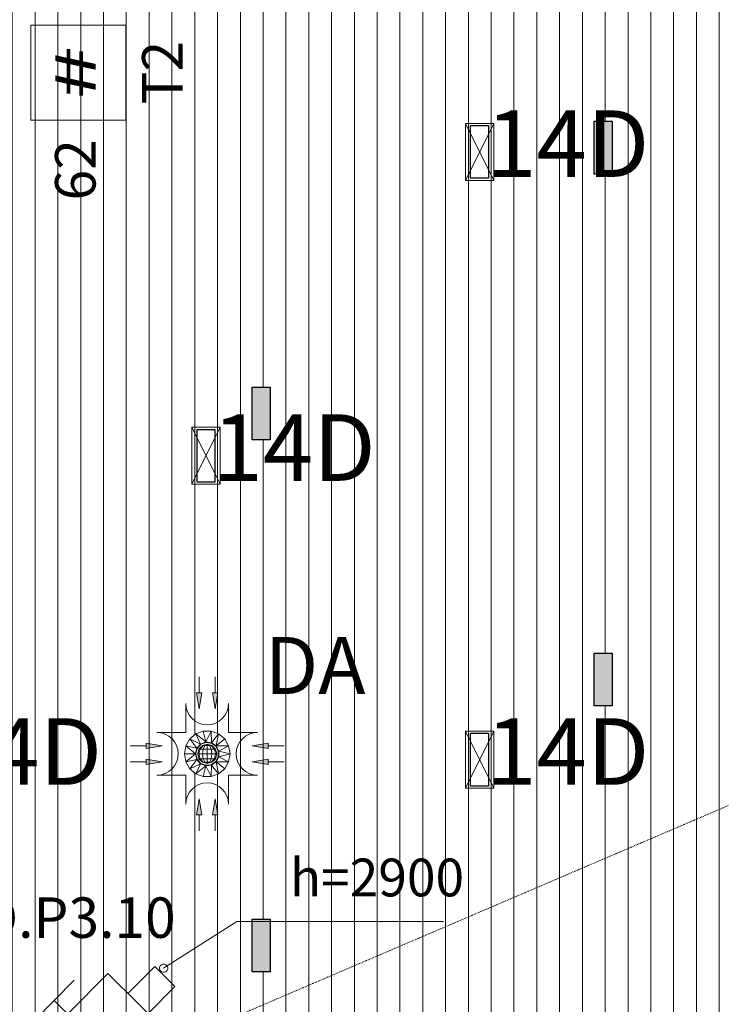
# Model space of a CAD drawing. Units: millimetres. Extents: x 531 to 63035, y 850 to 50442.
# Drawn here: x 15720 to 17565, y 34000 to 36592 of the extents above; entities that cross this region are included whole.
import ezdxf

# ---------------------------------------------------------------- set-up
doc = ezdxf.new("R2010")
doc.units = ezdxf.units.MM
doc.linetypes.add('Dash Dot 1_5_1_25', pattern=[4, 1.5, -1.25, 0, -1.25])
for name, color, linetype, lineweight in [('0-1', 7, 'Continuous', 5), ('_Sissetungija alarmissüsteem-1', 7, 'Continuous', 9), ('_Videovalvesüsteem - markeeringud', 7, 'Continuous', 9), ('_Videovalvesüsteem-1', 7, 'Continuous', 9), ('_Üldkaabeldus-1', 7, 'Continuous', 9), ('A-DETL-2', 7, 'Dash Dot 1_5_1_25', 9), ('E-ELEC-FIXT', 7, 'Continuous', 9), ('HVM_PP_EN-5-013_1kpln-turva_dwg-1', 7, 'Continuous', 9), ('Sisevalgustus-2', 7, 'Continuous', 9)]:
    doc.layers.add(name, color=color, linetype=linetype, lineweight=lineweight)
for name, color, linetype, lineweight, true_color in [('_Sissetungija alarmissüsteem', 3, 'Continuous', 9, 0x00ff00), ('_Videovalvesüsteem', 1, 'Continuous', 9, 0xff0000), ('A-CLNG-PATT-1', 7, 'Continuous', 18, 0x787878), ('HVM_PP_EL-5-101_1kplaan_dwg-1', 7, 'Continuous', 9, 0x007f5f), ('Sisevalgustus-3', 2, 'Continuous', 9, 0xffff00)]:
    doc.layers.add(name, color=color, linetype=linetype, lineweight=lineweight, true_color=true_color)
doc.styles.add('Arial_14', font='arial.ttf', dxfattribs={"height": 175})
doc.styles.add('Arial_23', font='arial.ttf', dxfattribs={"height": 150})
doc.styles.add('Arial_3', font='arial.ttf', dxfattribs={"width": 0.85, "height": 106.473628})
doc.styles.add('Arial_5', font='arial.ttf', dxfattribs={"width": 1.75, "height": 106.473628})
doc.styles.add('Calibri', font='calibri.ttf', dxfattribs={"width": 0.8, "height": 99.370968})

# ---------------------------------------------------------------- blocks, each defined once
blk = doc.blocks.new('Direct Shape - HVM_PP_EL2210-1200219-1_ KORRUS LAEPLAAN')
at = {"layer": 'E-ELEC-FIXT'}
for p, q in [((-30, 52.8), (-46, 39.2)), ((-10.4, 60), (-30, 52.8)), ((-30, 52.8), (-17.6, 25.9)), ((-30, 52.8), (-3.7, 31.2)), ((-10.4, 60), (-3.7, 31.2)), ((-10.4, 60), (10.4, 60)), ((10.4, 60), (-3.7, 31.2)), ((10.4, 60), (11, 29.4)), ((30, 52.8), (10.4, 60)), ((11, 29.4), (30, 52.8)), ((23.2, 20.9), (30, 52.8)), ((46, 39.2), (30, 52.8)), ((-46, 39.2), (-56.4, 20.8)), ((-46, 39.2), (-27.4, 14.6)), ((-46, 39.2), (-17.6, 25.9)), ((-3.7, 31.2), (-17.6, 25.9)), ((-3.6, 30.2), (-17, 25.1)), ((11, 29.4), (-3.7, 31.2)), ((10.6, 28.5), (-3.6, 30.2)), ((10.6, 28.5), (-3.6, 30.2)), ((22.5, 20.2), (10.6, 28.5)), ((22.5, 20.2), (10.6, 28.5)), ((23.2, 20.9), (11, 29.4)), ((23.2, 20.9), (46, 39.2)), ((56.4, 20.8), (46, 39.2)), ((-56.4, 20.8), (-60, 0)), ((-60, 0), (-56.4, -20.8)), ((-60, 0), (-31, 0)), ((-56.4, 20.8), (-31, 0)), ((-56.4, 20.8), (-27.4, 14.6)), ((-31, 0), (-56.4, -20.8)), ((-27.4, 14.6), (-31, 0)), ((-31, 0), (-27.4, -14.6)), ((-26.6, 14.2), (-30, 0)), ((-30, 0), (-26.6, -14.2)), ((-17.6, 25.9), (-27.4, 14.6)), ((-17, 25.1), (-26.6, 14.2)), ((-21.7, 12.7), (-25, 0)), ((-21.7, 0), (-25, 0)), ((-25, 0), (-21.7, -12.7)), ((-12.5, 22), (-21.7, 12.7)), ((-18.7, 12.7), (-21.7, 12.7)), ((-18.7, 12.7), (-21.7, 0)), ((-10.8, 22), (-18.7, 12.7)), ((-10.8, 12.7), (-18.7, 12.7)), ((0, 25.4), (-12.5, 22)), ((-10.8, 22), (-12.5, 22)), ((-10.8, 12.7), (-12.5, 0)), ((0, 0), (-12.5, 0)), ((-12.5, 0), (-10.8, -12.7)), ((0, 25.4), (-10.8, 22)), ((-6.2, 22), (-10.8, 22)), ((-6.2, 22), (-10.8, 12.7)), ((0, 12.7), (-10.8, 12.7)), ((0, 25.4), (-6.2, 22)), ((0, 22), (-6.2, 22)), ((12.5, 22), (0, 25.4)), ((10.8, 22), (0, 25.4)), ((6.2, 22), (0, 25.4)), ((0, 25.4), (0, 22)), ((6.2, 22), (0, 22)), ((0, 22), (0, 12.7)), ((10.8, 12.7), (0, 12.7)), ((0, 12.7), (0, 0)), ((12.5, 0), (0, 0)), ((0, 0), (0, -12.7)), ((10.8, 22), (6.2, 22)), ((10.8, 12.7), (6.2, 22)), ((12.5, 22), (10.8, 22)), ((18.7, 12.7), (10.8, 22)), ((18.7, 12.7), (10.8, 12.7)), ((10.8, 12.7), (12.5, 0)), ((21.7, 12.7), (12.5, 22)), ((21.7, 12.7), (18.7, 12.7)), ((21.7, 0), (18.7, 12.7)), ((25, 0), (21.7, 12.7)), ((29.1, 7.3), (22.5, 20.2)), ((29.1, 7.3), (22.5, 20.2)), ((56.4, 20.8), (23.2, 20.9)), ((30.1, 7.5), (23.2, 20.9)), ((29.1, -7.3), (29.1, 7.3)), ((29.1, -7.3), (29.1, 7.3)), ((30.1, 7.5), (56.4, 20.8)), ((30.1, -7.5), (30.1, 7.5)), ((30.1, 7.5), (60, 0)), ((60, 0), (56.4, 20.8)), ((-27.4, -14.6), (-56.4, -20.8)), ((-56.4, -20.8), (-46, -39.2)), ((-27.4, -14.6), (-46, -39.2)), ((-46, -39.2), (-17.6, -25.9)), ((-17.6, -25.9), (-30, -52.8)), ((-27.4, -14.6), (-17.6, -25.9)), ((-26.6, -14.2), (-17, -25.1)), ((-12.5, 0), (-21.7, 0)), ((-21.7, 0), (-18.7, -12.7)), ((-18.7, -12.7), (-21.7, -12.7)), ((-21.7, -12.7), (-12.5, -22)), ((-10.8, -12.7), (-18.7, -12.7)), ((-18.7, -12.7), (-10.8, -22)), ((-17.6, -25.9), (-3.7, -31.2)), ((-17, -25.1), (-3.6, -30.2)), ((-10.8, -22), (-12.5, -22)), ((-12.5, -22), (0, -25.4)), ((0, -12.7), (-10.8, -12.7)), ((-10.8, -12.7), (-6.2, -22)), ((-6.2, -22), (-10.8, -22)), ((-10.8, -22), (0, -25.4)), ((0, -22), (-6.2, -22)), ((-6.2, -22), (0, -25.4)), ((10.8, -12.7), (0, -12.7)), ((0, -12.7), (0, -22)), ((6.2, -22), (0, -22)), ((0, -25.4), (12.5, -22)), ((0, -25.4), (10.8, -22)), ((0, -22), (0, -25.4)), ((6.2, -22), (0, -25.4)), ((10.8, -12.7), (6.2, -22)), ((10.8, -22), (6.2, -22)), ((10.6, -28.5), (22.5, -20.2)), ((10.6, -28.5), (22.5, -20.2)), ((12.5, 0), (10.8, -12.7)), ((18.7, -12.7), (10.8, -12.7)), ((18.7, -12.7), (10.8, -22)), ((10.8, -22), (12.5, -22)), ((11, -29.4), (23.2, -20.9)), ((21.7, 0), (12.5, 0)), ((12.5, -22), (21.7, -12.7)), ((18.7, -12.7), (21.7, 0)), ((21.7, -12.7), (18.7, -12.7)), ((21.7, -12.7), (25, 0)), ((21.7, 0), (25, 0)), ((22.5, -20.2), (29.1, -7.3)), ((22.5, -20.2), (29.1, -7.3)), ((23.2, -20.9), (30.1, -7.5)), ((23.2, -20.9), (56.4, -20.8)), ((30, -52.8), (23.2, -20.9)), ((23.2, -20.9), (46, -39.2)), ((30.1, -7.5), (60, 0)), ((56.4, -20.8), (30.1, -7.5)), ((46, -39.2), (56.4, -20.8)), ((56.4, -20.8), (60, 0)), ((-46, -39.2), (-30, -52.8)), ((-3.7, -31.2), (-30, -52.8)), ((-3.7, -31.2), (-10.4, -60)), ((-3.7, -31.2), (11, -29.4)), ((-3.7, -31.2), (10.4, -60)), ((-3.6, -30.2), (10.6, -28.5)), ((-3.6, -30.2), (10.6, -28.5)), ((10.4, -60), (11, -29.4)), ((30, -52.8), (11, -29.4)), ((30, -52.8), (46, -39.2)), ((-30, -52.8), (-10.4, -60)), ((-10.4, -60), (10.4, -60)), ((10.4, -60), (30, -52.8))]:
    blk.add_line(p, q, dxfattribs=at)
blk = doc.blocks.new('Direct Shape - Kohaolekuandur laes-1200256-1_ KORRUS LAEPLAAN')
blk.add_blockref('Direct Shape - HVM_PP_EL2210-1200219-1_ KORRUS LAEPLAAN', (0, 0))
blk = doc.blocks.new('Direct Shape - HVM_PP_EL2210-1204467-1_ KORRUS LAEPLAAN')
at = {"layer": ''}
for p, q in [((-23.5, 69.5), (23.5, 69.5)), ((-23.5, -69.5), (-23.5, 69.5)), ((23.5, 69.5), (23.5, -69.5)), ((23.5, -69.5), (-23.5, -69.5))]:
    blk.add_line(p, q, dxfattribs=at)
blk = doc.blocks.new('Direct Shape - Valgusti laes-1200321-1_ KORRUS LAEPLAAN')
blk.add_blockref('Direct Shape - HVM_PP_EL2210-1204467-1_ KORRUS LAEPLAAN', (0, 0))
blk = doc.blocks.new('Direct Shape - Valgusti laes-1200799-1_ KORRUS LAEPLAAN')
blk.add_blockref('Direct Shape - HVM_PP_EL2210-1204467-1_ KORRUS LAEPLAAN', (0, 0))
blk = doc.blocks.new('Direct Shape - Valgusti laes-1201246-1_ KORRUS LAEPLAAN')
blk.add_blockref('Direct Shape - HVM_PP_EL2210-1204467-1_ KORRUS LAEPLAAN', (0, 0))
blk = doc.blocks.new('HVM_PP_EL2210_ifc-1-1_ KORRUS LAEPLAAN')
at = {"layer": ''}
for name, p in [('Direct Shape - Valgusti laes-1200321-1_ KORRUS LAEPLAAN', (16929.5, 36243.7)), ('Direct Shape - Valgusti laes-1201246-1_ KORRUS LAEPLAAN', (16209.5, 35443.8)), ('Direct Shape - Valgusti laes-1200799-1_ KORRUS LAEPLAAN', (16929.5, 34643.8))]:
    blk.add_blockref(name, p, dxfattribs=at)
at = {"layer": 'E-ELEC-FIXT'}
blk.add_blockref('Direct Shape - Kohaolekuandur laes-1200256-1_ KORRUS LAEPLAAN', (16212.9, 34659.2), dxfattribs=at)
blk = doc.blocks.new('Koridori valgusti - Koridori valgusti-57357777-1_ KORRUS LAEPLAAN')
at = {"layer": ''}
blk.add_hatch(color=256, dxfattribs=at).paths.add_polyline_path([(-69.5, -23.5), (69.5, -23.5), (69.5, 23.5), (-69.5, 23.5)])
for p, q in [((-69.5, -23.5), (-69.5, 23.5)), ((-69.5, 23.5), (69.5, 23.5)), ((69.5, 23.5), (69.5, -23.5)), ((69.5, -23.5), (-69.5, -23.5))]:
    blk.add_line(p, q, dxfattribs=at)
blk = doc.blocks.new('HVM_PP_EN-5-013_1kpln-turva_dwg_SO_CCTV_MINIKUPPEL-58503231-1_ KORRUS LAEPLAAN')
at = {"layer": '_Videovalvesüsteem'}
for p, q in [((15757.2, 33956.7), (15862.8, 34063.3)), ((15845.5, 33974.8), (15810, 34010))]:
    blk.add_line(p, q, dxfattribs=at)
at = {"layer": '_Videovalvesüsteem', "flags": 128}
blk.add_lwpolyline([(15740, 33868.2), (15951.1, 34081.4), (16111, 33923.1), (15899.9, 33709.9)], close=True, dxfattribs=at)
blk.add_lwpolyline([(16004.4, 34028.7), (16074.7, 34099.7), (16128, 34047), (16057.7, 33975.9)], dxfattribs=at)
at = {"layer": '_Videovalvesüsteem-1'}
blk.add_arc((15881.1, 33939.6), 250, 262.1578, 8.418, dxfattribs=at)
blk = doc.blocks.new('HVM_PP_EN-5-013_1kpln-turva_dwg__DOTSMALL-58503234-1_ KORRUS LAEPLAAN')
at = {"layer": '_Videovalvesüsteem - markeeringud'}
for start, end in [(360, 180), (180, 360)]:
    blk.add_arc((0, 0), 0.0625, start, end, dxfattribs=at)
blk = doc.blocks.new('HVM_PP_EN-5-013_1kpln-turva_dwg_SHV03110-58503532-1_ KORRUS LAEPLAAN')
at = {"layer": '_Sissetungija alarmissüsteem', "flags": 128}
blk.add_lwpolyline([(15749, 36577), (15749, 36327), (15999, 36327), (15999, 36577)], close=True, dxfattribs=at)
blk = doc.blocks.new('HVM_PP_EN-5-013_1kpln-turva_dwg-57627071-1_ KORRUS LAEPLAAN')
at = {"layer": '_Videovalvesüsteem - markeeringud', "flags": 128}
blk.add_lwpolyline([(16098.2, 34095.1), (16290.6, 34217.8), (16465.6, 34217.8), (16834.6, 34217.8)], dxfattribs=at)
for name in ['HVM_PP_EN-5-013_1kpln-turva_dwg_SHV03110-58503532-1_ KORRUS LAEPLAAN', 'HVM_PP_EN-5-013_1kpln-turva_dwg_SO_CCTV_MINIKUPPEL-58503231-1_ KORRUS LAEPLAAN']:
    blk.add_blockref(name, (0, 0))
at = {"xscale": 175, "yscale": 175, "zscale": 175, "rotation": 212.5236302131249}
blk.add_blockref('HVM_PP_EN-5-013_1kpln-turva_dwg__DOTSMALL-58503234-1_ KORRUS LAEPLAAN', (16098.2, 34095.1), dxfattribs=at)
at = {"layer": '_Sissetungija alarmissüsteem-1', "rotation": 90, "line_spacing_factor": 0.941778}
for s, insert, char_height, width, attachment_point, style in [('T2', (16041.5, 36452), 106.47, 180.124, 2, 'Arial_3'), ('\\fArial|b0|i0|c186|p34|;\\W1.75;#', (15812.6, 36452), 106.474, 214.948, 2, 'Arial_5'), ('62', (15812.6, 36277), 106.47, 199.337, 3, 'Arial_3')]:
    blk.add_mtext(s, dxfattribs=dict(at, insert=insert, char_height=char_height, width=width, attachment_point=attachment_point, style=style))
at = {"layer": '_Videovalvesüsteem - markeeringud', "insert": (16659.5, 34383.4), "char_height": 99.37, "width": 454.104, "attachment_point": 2, "line_spacing_factor": 1.158048, "style": 'Calibri'}
blk.add_mtext('h=2900', dxfattribs=at)
at = {"layer": '_Üldkaabeldus-1', "insert": (16130, 34281.4), "char_height": 106.47, "width": 732.503, "attachment_point": 3, "line_spacing_factor": 0.941778, "style": 'Arial_3'}
blk.add_mtext('BD.P3.10', dxfattribs=at)
blk = doc.blocks.new('HVM_PP_EL-5-101_1kplaan_dwg_KANDILINE_VALGUSTI-58341490-1_ KORRUS LAEPLAAN')
at = {"layer": 'Sisevalgustus-3'}
for p, q in [((16892, 34568.8), (16967, 34718.8)), ((16892, 34718.8), (16967, 34568.8))]:
    blk.add_line(p, q, dxfattribs=at)
at = {"layer": 'Sisevalgustus-3', "flags": 128}
blk.add_lwpolyline([(16967, 34568.8), (16967, 34718.8), (16892, 34718.8), (16892, 34568.8)], close=True, dxfattribs=at)
blk = doc.blocks.new('HVM_PP_EL-5-101_1kplaan_dwg_KANDILINE_VALGUSTI-58341491-1_ KORRUS LAEPLAAN')
at = {"layer": 'Sisevalgustus-3'}
for p, q in [((16172, 35368.8), (16247, 35518.8)), ((16172, 35518.8), (16247, 35368.8))]:
    blk.add_line(p, q, dxfattribs=at)
at = {"layer": 'Sisevalgustus-3', "flags": 128}
blk.add_lwpolyline([(16247, 35368.8), (16247, 35518.8), (16172, 35518.8), (16172, 35368.8)], close=True, dxfattribs=at)
blk = doc.blocks.new('HVM_PP_EL-5-101_1kplaan_dwg_KANDILINE_VALGUSTI-58341511-1_ KORRUS LAEPLAAN')
at = {"layer": 'Sisevalgustus-3'}
for p, q in [((16892, 36168.7), (16967, 36318.7)), ((16892, 36318.7), (16967, 36168.7))]:
    blk.add_line(p, q, dxfattribs=at)
at = {"layer": 'Sisevalgustus-3', "flags": 128}
blk.add_lwpolyline([(16967, 36168.7), (16967, 36318.7), (16892, 36318.7), (16892, 36168.7)], close=True, dxfattribs=at)
blk = doc.blocks.new('HVM_PP_EL-5-101_1kplaan_dwg_PIR_LP-58341545-1_ KORRUS LAEPLAAN')
at = {"layer": 'Sisevalgustus-3'}
for points in [[(16191.8, 34777.6), (16184.8, 34819.8), (16198.8, 34819.8)], [(16234, 34777.6), (16227, 34819.8), (16241, 34819.8)], [(16052.4, 34673.3), (16094.6, 34680.3), (16052.4, 34687.4)], [(16373.4, 34673.3), (16331.3, 34680.3), (16373.4, 34687.4)], [(16052.4, 34631.1), (16094.6, 34638.2), (16052.4, 34645.2)], [(16373.4, 34631.1), (16331.3, 34638.2), (16373.4, 34645.2)], [(16198.8, 34498.7), (16191.8, 34540.9), (16184.8, 34498.7)], [(16241, 34498.7), (16234, 34540.9), (16227, 34498.7)]]:
    blk.add_hatch(color=256, dxfattribs=at).paths.add_polyline_path(points)
for p, q in [((16191.8, 34862), (16191.8, 34819.8)), ((16234, 34862), (16234, 34819.8)), ((16191.8, 34777.6), (16184.8, 34819.8)), ((16184.8, 34819.8), (16198.8, 34819.8)), ((16198.8, 34819.8), (16191.8, 34777.6)), ((16234, 34777.6), (16227, 34819.8)), ((16227, 34819.8), (16241, 34819.8)), ((16241, 34819.8), (16234, 34777.6)), ((16010.2, 34680.3), (16052.4, 34680.3)), ((16094.6, 34680.3), (16052.4, 34687.4)), ((16052.4, 34687.4), (16052.4, 34673.3)), ((16052.4, 34673.3), (16094.6, 34680.3)), ((16331.3, 34680.3), (16373.4, 34687.4)), ((16373.4, 34673.3), (16331.3, 34680.3)), ((16373.4, 34687.4), (16373.4, 34673.3)), ((16415.6, 34680.3), (16373.4, 34680.3)), ((16010.2, 34638.2), (16052.4, 34638.2)), ((16094.6, 34638.2), (16052.4, 34645.2)), ((16052.4, 34645.2), (16052.4, 34631.1)), ((16052.4, 34631.1), (16094.6, 34638.2)), ((16331.3, 34638.2), (16373.4, 34645.2)), ((16373.4, 34631.1), (16331.3, 34638.2)), ((16373.4, 34645.2), (16373.4, 34631.1)), ((16415.6, 34638.2), (16373.4, 34638.2)), ((16191.8, 34540.9), (16184.8, 34498.7)), ((16198.8, 34498.7), (16191.8, 34540.9)), ((16234, 34540.9), (16227, 34498.7)), ((16241, 34498.7), (16234, 34540.9)), ((16184.8, 34498.7), (16198.8, 34498.7)), ((16191.8, 34456.5), (16191.8, 34498.7)), ((16227, 34498.7), (16241, 34498.7)), ((16234, 34456.5), (16234, 34498.7))]:
    blk.add_line(p, q, dxfattribs=at)
at = {"layer": 'Sisevalgustus-3', "flags": 128}
for points in [[(16156.7, 34791.7), (16156.7, 34715.5), (16080.5, 34715.5)], [(16345.3, 34715.5), (16269.2, 34715.5), (16269.2, 34791.7)], [(16156.7, 34526.8), (16156.7, 34603), (16080.5, 34603)], [(16345.3, 34603), (16269.2, 34603), (16269.2, 34526.8)]]:
    blk.add_lwpolyline(points, dxfattribs=at)
at = {"layer": 'Sisevalgustus-3'}
for centre, start, end in [((16212.9, 34791.7), 180, 0), ((16080.5, 34659.2), 270, 90), ((16345.3, 34659.2), 90, 270), ((16212.9, 34526.8), 0, 180)]:
    blk.add_arc(centre, 56.2, start, end, dxfattribs=at)
blk = doc.blocks.new('HVM_PP_EL-5-101_1kplaan_dwg-51962807-1_ KORRUS LAEPLAAN')
for name in ['HVM_PP_EL-5-101_1kplaan_dwg_KANDILINE_VALGUSTI-58341511-1_ KORRUS LAEPLAAN', 'HVM_PP_EL-5-101_1kplaan_dwg_KANDILINE_VALGUSTI-58341491-1_ KORRUS LAEPLAAN', 'HVM_PP_EL-5-101_1kplaan_dwg_PIR_LP-58341545-1_ KORRUS LAEPLAAN', 'HVM_PP_EL-5-101_1kplaan_dwg_KANDILINE_VALGUSTI-58341490-1_ KORRUS LAEPLAAN']:
    blk.add_blockref(name, (0, 0))
at = {"layer": 'Sisevalgustus-2', "line_spacing_factor": 0.941778}
for s, insert, char_height, width, attachment_point, style in [('14D', (17161.3, 36352.7), 175, 535.614, 2, 'Arial_14'), ('14D', (16441.3, 35552.7), 175, 535.614, 2, 'Arial_14'), ('DA', (16364.2, 34966.8), 150, 347.084, 1, 'Arial_23'), ('14D', (15721.3, 34752.7), 175, 535.614, 2, 'Arial_14'), ('14D', (17161.3, 34752.7), 175, 535.614, 2, 'Arial_14')]:
    blk.add_mtext(s, dxfattribs=dict(at, insert=insert, char_height=char_height, width=width, attachment_point=attachment_point, style=style))

msp = doc.modelspace()

# ---------------------------------------------------------------- hatches: boundary and pattern name
at = {"layer": 'A-CLNG-PATT-1'}
h = msp.add_hatch(dxfattribs=at)
h.set_pattern_fill('FP_9', color=256, style=0, pattern_type=2)
h.set_pattern_definition([(270, (8020, 45152.227), (-60, -4e-15), [])])
h.paths.add_polyline_path([(15668, 33701.4), (24607.5, 33701.4), (24607.5, 33992.5), (25380.5, 33992.5), (25380.5, 33987.5), (26894.9, 33987.5), (26894.9, 33992.5), (28510.4, 33992.5), (28510.4, 34044.5), (28847.4, 34044.5), (28847.4, 33992.5), (29212.5, 33992.5), (29212.5, 34861.1), (29210.1, 34862.9), (29203.9, 34871), (29200, 34880.4), (29198.7, 34890.5), (29199.3, 34956.2), (29200, 34961.6), (29204.5, 34971.8), (29212.5, 34982.2), (29212.5, 36095), (24607.5, 36095), (24607.5, 36100), (24112.5, 36100), (24112.5, 36140), (24362.5, 36140.3), (24362.5, 37493), (24112.5, 37493), (24112.5, 37532.9), (24022.9, 37532.9), (24022.9, 37537.9), (23122.9, 37537.6), (23122.9, 37532.9), (20024.9, 37532.9), (20024.9, 37537.6), (15699, 37537.1), (15699, 37502), (15694, 37502), (15694, 36602), (15699, 36602), (15699, 35401), (11532.3, 35401), (11532.3, 35344), (11195.3, 35344), (11195.3, 35401), (8680, 35401), (8680, 34028), (15668, 34028), (15668, 33701.5)])
h.paths.add_polyline_path([(23578.3, 34085.3), (23531.3, 34085.3), (23531.3, 34224.3), (23578.3, 34224.3), (23578.3, 34096)])
h.paths.add_polyline_path([(21778.3, 34085.3), (21731.3, 34085.3), (21731.3, 34224.3), (21778.3, 34224.3), (21778.3, 34096)])
h.paths.add_polyline_path([(19978.3, 34085.3), (19931.3, 34085.3), (19931.3, 34224.3), (19978.3, 34224.3), (19978.3, 34096)])
h.paths.add_polyline_path([(18131.3, 34085.3), (18131.3, 34224.3), (18178.3, 34224.3), (18178.3, 34085.3)])
h.paths.add_polyline_path([(16331.3, 34085.3), (16331.3, 34224.3), (16378.3, 34224.3), (16378.3, 34085.3)])
h.paths.add_polyline_path([(14928.1, 34467.7), (14928.1, 34766.7), (14971.1, 34766.7), (14971.1, 34467.7)])
h.paths.add_polyline_path([(17907.1, 34467.7), (17864.1, 34467.7), (17864.1, 34766.7), (17907.1, 34766.7), (17907.1, 34533.9)])
h.paths.add_polyline_path([(20836, 34554.8), (20836, 34785.3), (20831.3, 34785.3), (20831.3, 34924.3), (20878.3, 34924.3), (20879, 34554.8)])
h.paths.add_polyline_path([(25086.1, 34554.8), (25086.1, 34853.8), (25129.1, 34853.8), (25129.1, 34554.8)])
h.paths.add_polyline_path([(21273, 34574.3), (21226, 34574.3), (21226, 34713.3), (21273, 34713.3)])
h.paths.add_polyline_path([(25593, 34574.3), (25546, 34574.3), (25546, 34713.3), (25593, 34713.3)])
h.paths.add_polyline_path([(26986, 34574.3), (26986, 34713.3), (27033, 34713.3), (27033, 34574.3)])
h.paths.add_polyline_path([(12586, 34574.3), (12586, 34713.3), (12633, 34713.3), (12633, 34574.3)])
h.paths.add_polyline_path([(11146, 34574.3), (11146, 34713.3), (11193, 34713.3), (11193, 34574.3)])
h.paths.add_polyline_path([(24153, 34574.3), (24106, 34574.3), (24106, 34713.3), (24153, 34713.3)])
h.paths.add_polyline_path([(28473, 34574.3), (28426, 34574.3), (28426, 34713.3), (28473, 34713.3), (28473, 34634.5)])
h.paths.add_polyline_path([(16953, 34574.3), (16906, 34574.3), (16906, 34713.3), (16953, 34713.3)])
h.paths.add_polyline_path([(22666, 34574.3), (22666, 34713.3), (22713, 34713.3), (22713, 34574.3)])
h.paths.add_polyline_path([(9706, 34574.3), (9706, 34713.3), (9753, 34713.3), (9753, 34574.3)])
h.paths.add_polyline_path([(15513, 34574.3), (15466, 34574.3), (15466, 34713.3), (15513, 34713.3)])
h.paths.add_polyline_path([(18393, 34574.3), (18346, 34574.3), (18346, 34713.3), (18393, 34713.3)])
h.paths.add_polyline_path([(14073, 34574.3), (14026, 34574.3), (14026, 34713.3), (14073, 34713.3)])
h.paths.add_polyline_path([(19833, 34574.3), (19786, 34574.3), (19786, 34713.3), (19833, 34713.3)])
h.paths.add_polyline_path([(10530.7, 34581), (10511.1, 34588.3), (10495.2, 34601.9), (10484.7, 34620.2), (10481.5, 34643.4), (10484.7, 34661.9), (10495.2, 34680.2), (10512.1, 34694.2), (10530.7, 34701), (10552.1, 34700.8), (10571.1, 34693.8), (10587.1, 34680.2), (10597.5, 34661.9), (10601.1, 34641), (10597.5, 34620.2), (10587.1, 34601.9), (10570.1, 34587.9), (10551.5, 34581), (10537.4, 34581)])
h.paths.add_polyline_path([(23399.2, 34589), (23379.6, 34596.2), (23363.7, 34609.8), (23353.2, 34628.2), (23349.6, 34649), (23353.2, 34669.8), (23363.7, 34688.2), (23380.6, 34702.1), (23399.2, 34709), (23420.6, 34708.8), (23439.6, 34701.8), (23455.6, 34688.2), (23466, 34669.8), (23469.6, 34649), (23466, 34628.1), (23455.6, 34609.8), (23438.6, 34595.9), (23420, 34589), (23405.9, 34589)])
h.paths.add_polyline_path([(27745.6, 34589), (27724.7, 34589), (27705.2, 34596.2), (27689.2, 34609.8), (27678.8, 34628.2), (27675.2, 34649), (27678.8, 34669.8), (27689.2, 34688.2), (27706.2, 34702.1), (27724.7, 34709), (27747.8, 34708.2), (27765.2, 34701.8), (27781.1, 34688.2), (27791.5, 34669.8), (27795.2, 34649), (27791.5, 34628.1), (27781.1, 34609.8), (27764.2, 34595.9), (27746.2, 34589.2)])
h.paths.add_polyline_path([(16202.5, 34599.2), (16182.9, 34606.5), (16167, 34620.1), (16156.5, 34638.4), (16152.9, 34659.2), (16156.5, 34680.1), (16167, 34698.4), (16183.9, 34712.4), (16202.5, 34719.2), (16223.9, 34719), (16242.9, 34712), (16258.9, 34698.4), (16269.3, 34680.1), (16272.9, 34659.2), (16269.3, 34638.4), (16258.9, 34620.1), (16241.9, 34606.1), (16223.3, 34599.2), (16209.2, 34599.2)])
h.paths.add_polyline_path([(19078.3, 34785.3), (19031.3, 34785.3), (19031.3, 34924.3), (19078.3, 34924.3), (19078.3, 34867.7)])
h.paths.add_polyline_path([(22631.3, 34785.3), (22631.3, 34924.3), (22678.3, 34924.3), (22678.3, 34785.3)])
h.paths.add_polyline_path([(17278.3, 34785.3), (17231.3, 34785.3), (17231.3, 34924.3), (17278.3, 34924.3)])
h.paths.add_polyline_path([(13631.3, 34785.3), (13631.3, 34924.3), (13678.3, 34924.3), (13678.3, 34785.3)])
h.paths.add_polyline_path([(10031.3, 34785.3), (10031.3, 34924.3), (10078.3, 34924.3), (10078.3, 34785.3)])
h.paths.add_polyline_path([(15431.3, 34785.3), (15431.3, 34924.3), (15478.3, 34924.3), (15478.3, 34785.3)])
h.paths.add_polyline_path([(11831.3, 34785.3), (11831.3, 34924.3), (11878.3, 34924.3), (11878.3, 34785.3)])
h.paths.add_polyline_path([(17626, 35374.3), (17626, 35513.3), (17673, 35513.3), (17673, 35374.3)])
h.paths.add_polyline_path([(26266, 35374.3), (26266, 35513.3), (26313, 35513.3), (26313, 35374.3)])
h.paths.add_polyline_path([(23433, 35374.3), (23386, 35374.3), (23386, 35513.3), (23433, 35513.3), (23433, 35409.7)])
h.paths.add_polyline_path([(21993, 35374.3), (21946, 35374.3), (21946, 35513.3), (21993, 35513.3), (21993, 35409.7)])
h.paths.add_polyline_path([(27706, 35374.3), (27706, 35513.3), (27753, 35513.3), (27753, 35374.3), (27747.8, 35374.3)])
h.paths.add_polyline_path([(16209.2, 35374.3), (16186, 35374.3), (16186, 35513.3), (16233, 35513.3), (16233, 35374.3)])
h.paths.add_polyline_path([(20506, 35374.3), (20506, 35513.3), (20553, 35513.3), (20553, 35374.3)])
h.paths.add_polyline_path([(19066, 35374.3), (19066, 35513.3), (19113, 35513.3), (19113, 35374.3)])
h.paths.add_polyline_path([(24826, 35374.3), (24826, 35513.3), (24873, 35513.3), (24873, 35374.3)])
h.paths.add_polyline_path([(23531.3, 35485.3), (23531.3, 35624.3), (23578.3, 35624.3), (23578.3, 35485.3)])
h.paths.add_polyline_path([(21731.3, 35485.3), (21731.3, 35624.3), (21778.3, 35624.3), (21778.3, 35485.3)])
h.paths.add_polyline_path([(16378.3, 35485.3), (16331.3, 35485.3), (16331.3, 35624.3), (16378.3, 35624.3)])
h.paths.add_polyline_path([(19931.3, 35485.3), (19931.3, 35624.3), (19978.3, 35624.3), (19978.3, 35485.3), (19976.9, 35485.3)])
h.paths.add_polyline_path([(18178.3, 35485.3), (18131.3, 35485.3), (18131.3, 35624.3), (18178.3, 35624.3), (18178.3, 35599.3)])
h.paths.add_polyline_path([(20539.8, 35743.3), (20518.9, 35743.3), (20499.3, 35750.6), (20483.4, 35764.2), (20473, 35782.5), (20469.3, 35803.3), (20473, 35824.2), (20483.4, 35842.5), (20499.3, 35856.1), (20518.9, 35863.3), (20540.3, 35863.1), (20559.3, 35856.1), (20575.3, 35842.5), (20585.7, 35824.2), (20589.3, 35803.3), (20585.7, 35782.4), (20575.3, 35764.2), (20559.3, 35750.6), (20540.3, 35743.5)])
h.paths.add_polyline_path([(20525.6, 36170.1), (20506, 36170.1), (20506, 36309.1), (20553, 36309.1), (20552.6, 36170.1), (20534, 36170.1)])
h.paths.add_polyline_path([(21993, 36170.1), (21946, 36170.1), (21946, 36309.1), (21993, 36309.1), (21993, 36285.5)])
h.paths.add_polyline_path([(24153, 36174.2), (24106, 36174.2), (24106, 36313.2), (24153, 36313.2), (24153, 36285.5)])
h.paths.add_polyline_path([(21226, 36174.2), (21226, 36313.2), (21273, 36313.2), (21273, 36174.2)])
h.paths.add_polyline_path([(16906, 36174.2), (16906, 36313.2), (16953, 36313.2), (16953, 36174.2), (16915.6, 36174.2)])
h.paths.add_polyline_path([(18393, 36174.2), (18346, 36174.2), (18346, 36313.2), (18393, 36313.2), (18393, 36285.5)])
h.paths.add_polyline_path([(22666, 36174.2), (22666, 36185.3), (22631.3, 36185.3), (22631.3, 36324.3), (22678.3, 36324.3), (22678.3, 36313.2), (22713, 36313.2), (22713, 36174.2)])
h.paths.add_polyline_path([(19786, 36174.2), (19786, 36313.2), (19833, 36313.2), (19833, 36174.2)])
h.paths.add_polyline_path([(20878.3, 36185.3), (20831.3, 36185.3), (20831.3, 36324.3), (20878.3, 36324.3)])
h.paths.add_polyline_path([(19031.3, 36185.3), (19031.3, 36324.3), (19078.3, 36324.3), (19078.3, 36185.3)])
h.paths.add_polyline_path([(17231.3, 36185.3), (17231.3, 36324.3), (17278.3, 36324.3), (17278.3, 36185.3)])
h.paths.add_polyline_path([(16209.2, 36974.2), (16186, 36974.2), (16186, 37113.2), (16233, 37113.2), (16233, 36974.2)])
h.paths.add_polyline_path([(21993, 36974.2), (21946, 36974.2), (21946, 37113.2), (21993, 37113.2)])
h.paths.add_polyline_path([(17673, 36974.2), (17626, 36974.2), (17626, 37113.2), (17673, 37113.2)])
h.paths.add_polyline_path([(23433, 36974.2), (23386, 36974.2), (23386, 37113.2), (23433, 37113.2)])
h.paths.add_polyline_path([(19066, 36974.2), (19066, 37113.2), (19113, 37113.2), (19113, 36974.2)])
h.paths.add_polyline_path([(20506, 36974.2), (20506, 37113.2), (20553, 37113.2), (20553, 36974.2)])
h.paths.add_polyline_path([(17993.4, 37359.6), (17659.5, 37359.6), (17659.5, 37431.6), (17996.5, 37431.6), (17996.5, 37359.6)])

# ---------------------------------------------------------------- linework, layer by layer
at = {"layer": 'A-DETL-2'}
msp.add_line((24607.5, 37532.9), (15663.1, 33700), dxfattribs=at)

# ---------------------------------------------------------------- block references
at = {"layer": '', "rotation": 89.99999999999999}
for p in [(17254.8, 36254.8), (16354.8, 35554.8), (17254.8, 34854.8), (16354.8, 34154.8)]:
    msp.add_blockref('Koridori valgusti - Koridori valgusti-57357777-1_ KORRUS LAEPLAAN', p, dxfattribs=at)
at = {"layer": '0-1'}
msp.add_blockref('HVM_PP_EL2210_ifc-1-1_ KORRUS LAEPLAAN', (0, 0), dxfattribs=at)
at = {"layer": 'HVM_PP_EL-5-101_1kplaan_dwg-1'}
msp.add_blockref('HVM_PP_EL-5-101_1kplaan_dwg-51962807-1_ KORRUS LAEPLAAN', (0, 0), dxfattribs=at)
at = {"layer": 'HVM_PP_EN-5-013_1kpln-turva_dwg-1'}
msp.add_blockref('HVM_PP_EN-5-013_1kpln-turva_dwg-57627071-1_ KORRUS LAEPLAAN', (0, 0), dxfattribs=at)

doc.saveas('drawing.dxf')
